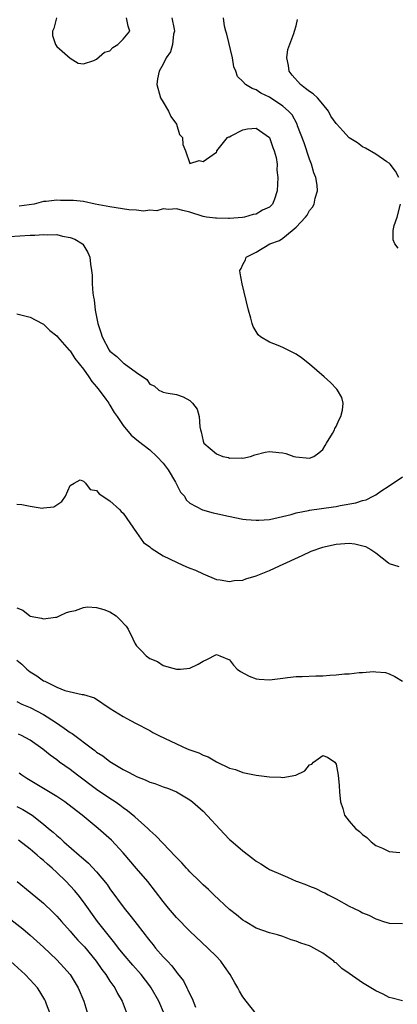
# Model space of a CAD drawing. Units: inches. Extents: x 2529000 to 2532000, y 1554000 to 1557000.
# Drawn here: x 2529429 to 2529486, y 1554379 to 1554527 of the extents above; entities that cross this region are included whole.
import ezdxf

# ---------------------------------------------------------------- set-up
doc = ezdxf.new("R2010")
doc.units = ezdxf.units.IN
doc.header["$MEASUREMENT"] = 0
doc.layers.add('LD25291554_2ft', color=75, linetype='Continuous')

msp = doc.modelspace()

# ---------------------------------------------------------------- linework, layer by layer
at = {"layer": 'LD25291554_2ft'}
for points, elevation in [([(2529427.91, 1554494.09), (2529431, 1554494.3), (2529431.68, 1554494.32), (2529433, 1554494.42), (2529433.63, 1554494.37), (2529435, 1554494.39), (2529435.84, 1554494.16), (2529437, 1554493.98), (2529437.72, 1554493.72), (2529438.89, 1554493), (2529438.94, 1554492.94), (2529439.68, 1554491.68), (2529439.95, 1554491), (2529440.06, 1554489.94), (2529440.21, 1554489), (2529440.3, 1554488.3), (2529440.34, 1554487), (2529440.42, 1554485.58), (2529440.51, 1554485), (2529440.6, 1554484.6), (2529440.77, 1554483), (2529441.16, 1554481), (2529441.64, 1554479.64), (2529441.83, 1554479), (2529442.89, 1554477), (2529443, 1554476.85), (2529444.05, 1554476.05), (2529445, 1554475.08), (2529445.06, 1554475.06), (2529445.15, 1554475), (2529447, 1554473.65), (2529448.57, 1554472.57), (2529449, 1554471.89), (2529449.63, 1554471.63), (2529450.37, 1554471), (2529450.8, 1554470.8), (2529451, 1554470.67), (2529451.43, 1554470.57), (2529453, 1554470.3), (2529453.99, 1554469.99), (2529455, 1554469.43), (2529455.4, 1554469), (2529456.11, 1554468.11), (2529456.41, 1554467), (2529456.52, 1554465.48), (2529456.64, 1554465), (2529456.72, 1554464.72), (2529457, 1554463.32), (2529457.12, 1554463), (2529459, 1554461.4), (2529459.99, 1554461), (2529460.82, 1554460.82), (2529461, 1554460.75), (2529462.79, 1554460.79), (2529463, 1554460.76), (2529464.13, 1554461), (2529464.77, 1554461.23), (2529466.35, 1554461.65), (2529467, 1554461.72), (2529468.39, 1554461.61), (2529469, 1554461.55), (2529469.44, 1554461.44), (2529470.67, 1554461), (2529470.94, 1554460.94), (2529473, 1554460.75), (2529473.67, 1554461), (2529474.44, 1554461.56), (2529475, 1554462.05), (2529475.35, 1554462.65), (2529475.59, 1554463), (2529476.47, 1554464.47), (2529476.75, 1554465), (2529476.81, 1554465.19), (2529477, 1554465.5), (2529477.46, 1554466.54), (2529477.75, 1554467), (2529477.97, 1554467.97), (2529478.07, 1554469), (2529477.86, 1554469.86), (2529477.25, 1554471), (2529477.14, 1554471.14), (2529476.15, 1554472.15), (2529475.2, 1554473), (2529473, 1554474.88), (2529471.82, 1554475.82), (2529471, 1554476.39), (2529470.62, 1554476.62), (2529469, 1554477.4), (2529468.31, 1554477.69), (2529467, 1554478.18), (2529465.65, 1554479), (2529465.29, 1554479.29), (2529464.54, 1554480.54), (2529464.39, 1554481), (2529464.18, 1554481.82), (2529463.83, 1554483), (2529462.89, 1554487), (2529462.59, 1554488.59), (2529462.54, 1554489), (2529462.73, 1554489.27), (2529463, 1554489.9), (2529463.38, 1554490.62), (2529463.5, 1554491), (2529465, 1554491.74), (2529467.04, 1554493), (2529468.48, 1554493.52), (2529469, 1554493.88), (2529470.4, 1554495), (2529471, 1554495.53), (2529472.41, 1554497), (2529472.66, 1554497.34), (2529473, 1554498.01), (2529473.48, 1554498.52), (2529473.72, 1554499), (2529473.88, 1554499.88), (2529474.22, 1554501), (2529474.18, 1554501.82), (2529473.97, 1554503), (2529473.69, 1554503.69), (2529473.31, 1554505), (2529473, 1554505.76), (2529472.2, 1554508.2), (2529471.21, 1554510.79), (2529471.14, 1554511), (2529470.41, 1554512.41), (2529469.85, 1554513), (2529469, 1554513.75), (2529467, 1554515.1), (2529465.7, 1554515.7), (2529465, 1554516.21), (2529464.37, 1554516.37), (2529463.39, 1554517), (2529463, 1554517.43), (2529462.18, 1554518.18), (2529461.92, 1554519), (2529461.63, 1554519.63), (2529461.41, 1554521), (2529460.56, 1554524.56), (2529460.41, 1554525), (2529460.22, 1554525.78), (2529460.06, 1554527)], 7034), ([(2529452.31, 1554527), (2529452.66, 1554525.34), (2529452.71, 1554525), (2529452.57, 1554524.57), (2529452.4, 1554523), (2529452.11, 1554521.89), (2529451.47, 1554521), (2529451, 1554520.07), (2529450.4, 1554519), (2529450.17, 1554517.83), (2529450.03, 1554517), (2529450.61, 1554515), (2529451, 1554514.31), (2529451.81, 1554513), (2529452.15, 1554512.15), (2529452.99, 1554511), (2529453.47, 1554509.47), (2529453.89, 1554509), (2529453.95, 1554507.95), (2529454.34, 1554507), (2529455, 1554505.08), (2529456.44, 1554505.56), (2529457, 1554505.42), (2529459, 1554506.8), (2529459.09, 1554506.91), (2529459.1, 1554507), (2529460.7, 1554509), (2529460.89, 1554509.11), (2529461, 1554509.13), (2529461.24, 1554509.24), (2529463, 1554510.19), (2529463.67, 1554510.33), (2529465, 1554510.4), (2529467, 1554509.03), (2529467.02, 1554509), (2529467.49, 1554507.49), (2529467.72, 1554507), (2529468.02, 1554505.98), (2529468.13, 1554505), (2529468.1, 1554504.1), (2529468.26, 1554503), (2529468.13, 1554501), (2529467.75, 1554499.75), (2529467.47, 1554499), (2529467, 1554498.5), (2529465.93, 1554498.07), (2529465, 1554497.45), (2529464.56, 1554497.44), (2529463.24, 1554497), (2529462.95, 1554496.95), (2529461, 1554496.84), (2529460.81, 1554496.81), (2529459, 1554496.86), (2529458.85, 1554496.85), (2529457.5, 1554497), (2529457, 1554497.12), (2529455, 1554497.78), (2529453.98, 1554498.02), (2529453, 1554498.29), (2529451.83, 1554498.17), (2529451, 1554498.27), (2529450.03, 1554497.97), (2529449, 1554498.07), (2529448.06, 1554497.94), (2529447, 1554498.09), (2529445.86, 1554498.14), (2529443, 1554498.58), (2529440.78, 1554499), (2529439, 1554499.36), (2529437.51, 1554499.51), (2529437, 1554499.54), (2529435.54, 1554499.54), (2529435, 1554499.57), (2529433.39, 1554499.39), (2529433, 1554499.4), (2529431.58, 1554499), (2529429.35, 1554498.65)], 7032), ([(2529434.98, 1554527), (2529434.56, 1554525.44), (2529434.35, 1554525), (2529434.35, 1554524.35), (2529434.79, 1554523), (2529435, 1554522.73), (2529437, 1554520.93), (2529438.21, 1554520.21), (2529439, 1554520.09), (2529440.58, 1554520.58), (2529441, 1554520.81), (2529442.17, 1554521.84), (2529443, 1554522.08), (2529443.45, 1554522.55), (2529444.16, 1554523), (2529445, 1554523.79), (2529445.99, 1554525), (2529445.75, 1554525.75), (2529445.47, 1554527)], 7030), ([(2529486.47, 1554503), (2529485.95, 1554503.95), (2529485.16, 1554505), (2529485, 1554505.14), (2529484.65, 1554505.35), (2529483, 1554506.48), (2529481.42, 1554507.42), (2529481, 1554507.61), (2529480.21, 1554508.21), (2529479, 1554508.96), (2529478.01, 1554510.01), (2529477.12, 1554511), (2529477, 1554511.1), (2529476.24, 1554512.24), (2529475.85, 1554513), (2529475, 1554514.01), (2529474.2, 1554515), (2529473.58, 1554515.58), (2529473, 1554515.96), (2529472.4, 1554516.4), (2529471.65, 1554517), (2529470.39, 1554518.39), (2529469.96, 1554519), (2529469.86, 1554519.86), (2529469.59, 1554521), (2529469.74, 1554522.26), (2529470.67, 1554524.67), (2529470.75, 1554525), (2529471, 1554525.82), (2529471.23, 1554526.77)], 7036), ([(2529486.37, 1554492.37), (2529485.87, 1554493), (2529485.6, 1554493.6), (2529485.6, 1554495), (2529485.74, 1554495.74), (2529486.19, 1554497), (2529486.72, 1554499)], 7036), ([(2529429, 1554482.49), (2529431, 1554481.98), (2529432.78, 1554481), (2529433, 1554480.9), (2529433.94, 1554479.94), (2529435, 1554479.18), (2529435.12, 1554479), (2529436.86, 1554477), (2529436.93, 1554476.93), (2529437, 1554476.88), (2529437.73, 1554475.73), (2529439, 1554474.16), (2529439.82, 1554473), (2529440.26, 1554472.26), (2529441, 1554471.48), (2529441.38, 1554471), (2529442.4, 1554469.6), (2529442.82, 1554469), (2529442.87, 1554468.87), (2529443, 1554468.71), (2529443.62, 1554467.62), (2529444.08, 1554467), (2529445, 1554465.65), (2529446.19, 1554464.19), (2529447.3, 1554463.3), (2529449, 1554462), (2529450.05, 1554461), (2529451, 1554459.98), (2529451.74, 1554459), (2529452.87, 1554457.13), (2529453.62, 1554455.62), (2529454.19, 1554455), (2529454.48, 1554454.48), (2529455, 1554453.97), (2529456.94, 1554452.94), (2529458.51, 1554452.51), (2529459, 1554452.41), (2529460.14, 1554452.14), (2529461.8, 1554451.8), (2529463, 1554451.57), (2529463.51, 1554451.51), (2529465, 1554451.39), (2529465.41, 1554451.41), (2529467, 1554451.52), (2529467.64, 1554451.64), (2529470.25, 1554452.25), (2529471, 1554452.5), (2529472.86, 1554452.86), (2529473, 1554452.91), (2529474.82, 1554453.18), (2529476.6, 1554453.4), (2529477, 1554453.47), (2529477.63, 1554453.63), (2529479.99, 1554454.01), (2529481, 1554454.38), (2529481.52, 1554454.48), (2529482.6, 1554455), (2529483, 1554455.24), (2529483.76, 1554455.76), (2529485, 1554456.57), (2529487, 1554457.95)], 7036), ([(2529429, 1554453.81), (2529429.75, 1554453.75), (2529431, 1554453.51), (2529432.78, 1554453.22), (2529433, 1554453.24), (2529434.56, 1554453.44), (2529435, 1554453.71), (2529435.76, 1554454.24), (2529436.31, 1554455), (2529437, 1554456.61), (2529437.6, 1554457), (2529438.54, 1554457.46), (2529439, 1554457.29), (2529439.33, 1554457), (2529440.04, 1554456.04), (2529441, 1554455.86), (2529441.38, 1554455.38), (2529443, 1554454.34), (2529444.44, 1554453), (2529444.7, 1554452.7), (2529445, 1554452.44), (2529447, 1554449.57), (2529448.03, 1554448.03), (2529449, 1554447.39), (2529449.18, 1554447.18), (2529451, 1554446.04), (2529453, 1554445.08), (2529453.21, 1554445), (2529454.43, 1554444.43), (2529455, 1554444.19), (2529455.87, 1554443.87), (2529457, 1554443.31), (2529459, 1554442.49), (2529459.56, 1554442.44), (2529461, 1554442.16), (2529461.69, 1554442.31), (2529463, 1554442.4), (2529463.43, 1554442.57), (2529465, 1554443.02), (2529467, 1554443.84), (2529468.52, 1554444.52), (2529471.89, 1554446.11), (2529473.28, 1554446.72), (2529475, 1554447.35), (2529475.43, 1554447.43), (2529477, 1554447.8), (2529479, 1554447.93), (2529479.84, 1554447.84), (2529481.46, 1554447.46), (2529482.22, 1554447), (2529483, 1554446.48), (2529484.88, 1554445), (2529485, 1554444.88), (2529486.44, 1554444.44)], 7038), ([(2529429, 1554438.2), (2529429.87, 1554437.87), (2529430.93, 1554437), (2529431, 1554436.96), (2529432.68, 1554436.68), (2529433, 1554436.54), (2529434.82, 1554436.82), (2529435, 1554436.83), (2529435.42, 1554437), (2529436.47, 1554437.53), (2529437, 1554437.67), (2529437.81, 1554437.81), (2529439, 1554438.26), (2529439.64, 1554438.36), (2529441, 1554438.25), (2529442.06, 1554437.94), (2529443, 1554437.61), (2529443.91, 1554437), (2529444.48, 1554436.48), (2529445.43, 1554435.43), (2529445.72, 1554435), (2529446.46, 1554433.54), (2529446.8, 1554432.8), (2529447, 1554432.51), (2529447.73, 1554431.74), (2529448.46, 1554431), (2529449, 1554430.58), (2529450.14, 1554430.14), (2529451, 1554429.53), (2529453, 1554428.96), (2529453.6, 1554429), (2529455, 1554429.14), (2529456.26, 1554429.74), (2529457, 1554430.18), (2529457.59, 1554430.41), (2529459, 1554431.2), (2529459.52, 1554431), (2529461, 1554430.36), (2529461.6, 1554429.6), (2529462.11, 1554429), (2529462.62, 1554428.62), (2529463.94, 1554427.94), (2529465, 1554427.53), (2529465.46, 1554427.46), (2529467, 1554427.36), (2529467.4, 1554427.4), (2529469, 1554427.63), (2529469.7, 1554427.7), (2529471, 1554427.87), (2529471.89, 1554427.89), (2529473.98, 1554427.98), (2529475, 1554428), (2529476.09, 1554428.09), (2529477, 1554428.12), (2529478.26, 1554428.26), (2529479, 1554428.29), (2529480.47, 1554428.47), (2529481, 1554428.46), (2529482.64, 1554428.64), (2529483, 1554428.59), (2529484.47, 1554428.47), (2529485, 1554428.28), (2529485.87, 1554427.87), (2529487, 1554427.15)], 7040), ([(2529429, 1554430.34), (2529429.74, 1554429.74), (2529430.51, 1554429), (2529431, 1554428.58), (2529431.98, 1554427.98), (2529433, 1554427.24), (2529433.18, 1554427.18), (2529433.49, 1554427), (2529435, 1554426.29), (2529436.21, 1554425.79), (2529438.83, 1554425.17), (2529439, 1554425.16), (2529440.65, 1554424.65), (2529443.05, 1554423.05), (2529445, 1554421.87), (2529445.53, 1554421.53), (2529446.86, 1554420.86), (2529449, 1554419.74), (2529449.47, 1554419.47), (2529450.34, 1554419), (2529453, 1554417.72), (2529454.59, 1554417), (2529455, 1554416.84), (2529456.37, 1554416.37), (2529457, 1554416.01), (2529457.76, 1554415.76), (2529459, 1554415.01), (2529461, 1554414.1), (2529461.89, 1554413.89), (2529463, 1554413.4), (2529465, 1554413), (2529467, 1554412.75), (2529468.7, 1554412.7), (2529469, 1554412.66), (2529470.95, 1554413), (2529472.33, 1554413.67), (2529473, 1554414.56), (2529473.34, 1554414.66), (2529473.63, 1554415), (2529475, 1554415.96), (2529475.72, 1554415.72), (2529476.8, 1554415), (2529477, 1554414.7), (2529477.35, 1554413), (2529477.48, 1554411.48), (2529477.53, 1554410.47), (2529477.68, 1554409), (2529478.01, 1554408.01), (2529478.3, 1554407), (2529479, 1554406.11), (2529479.92, 1554405), (2529480.53, 1554404.53), (2529481, 1554404.1), (2529481.63, 1554403.63), (2529482.28, 1554403), (2529483, 1554402.45), (2529483.98, 1554402.02), (2529485, 1554401.51), (2529486.61, 1554401.39)], 7042), ([(2529429, 1554424.13), (2529429.73, 1554423.73), (2529431, 1554423.2), (2529433, 1554422.16), (2529434.82, 1554421), (2529436.11, 1554420.11), (2529437, 1554419.45), (2529437.29, 1554419.29), (2529440.38, 1554417), (2529440.73, 1554416.73), (2529441, 1554416.5), (2529441.91, 1554415.91), (2529443, 1554415.07), (2529445, 1554413.88), (2529445.6, 1554413.6), (2529446.63, 1554413), (2529447, 1554412.8), (2529448.31, 1554412.31), (2529449, 1554411.95), (2529449.75, 1554411.75), (2529451, 1554411.28), (2529451.83, 1554411), (2529453, 1554410.5), (2529455, 1554409.31), (2529455.39, 1554409), (2529457, 1554407.6), (2529460.18, 1554404.18), (2529461, 1554403.35), (2529461.2, 1554403.2), (2529463, 1554401.61), (2529464.5, 1554400.5), (2529465, 1554400.1), (2529465.7, 1554399.7), (2529466.71, 1554399), (2529467, 1554398.84), (2529469, 1554397.95), (2529469.69, 1554397.69), (2529471, 1554397.09), (2529471.23, 1554397), (2529472.54, 1554396.54), (2529473, 1554396.32), (2529473.97, 1554395.97), (2529475, 1554395.43), (2529475.3, 1554395.3), (2529475.84, 1554395), (2529477, 1554394.41), (2529479, 1554393.31), (2529479.63, 1554393), (2529480.57, 1554392.57), (2529481, 1554392.31), (2529481.93, 1554391.93), (2529483, 1554391.38), (2529483.3, 1554391.3), (2529484.15, 1554391), (2529485, 1554390.72), (2529487, 1554390.7)], 7044), ([(2529487, 1554379.04), (2529485.47, 1554379.47), (2529485, 1554379.55), (2529484.07, 1554380.07), (2529483, 1554380.54), (2529481, 1554381.77), (2529479, 1554383.18), (2529477.9, 1554383.9), (2529477, 1554384.75), (2529476.84, 1554384.84), (2529476.66, 1554385), (2529475, 1554386.23), (2529473.66, 1554387), (2529473.21, 1554387.21), (2529473, 1554387.33), (2529471.71, 1554387.71), (2529471, 1554388.06), (2529470.24, 1554388.24), (2529469, 1554388.75), (2529468.18, 1554389), (2529467, 1554389.29), (2529465, 1554389.97), (2529463.33, 1554391), (2529463, 1554391.18), (2529462.02, 1554392.02), (2529461, 1554392.82), (2529458.63, 1554395), (2529457.81, 1554395.81), (2529457, 1554396.52), (2529456.5, 1554397), (2529455, 1554398.46), (2529454.75, 1554398.75), (2529454.5, 1554399), (2529453.82, 1554399.82), (2529453, 1554400.62), (2529452.83, 1554400.83), (2529451, 1554402.72), (2529449.89, 1554403.89), (2529449, 1554404.69), (2529448.71, 1554405), (2529446.76, 1554406.76), (2529445.65, 1554407.65), (2529445, 1554408.1), (2529444.49, 1554408.49), (2529443.76, 1554409), (2529443, 1554409.49), (2529441, 1554410.86), (2529438.14, 1554413), (2529437, 1554413.89), (2529435.42, 1554415), (2529435, 1554415.32), (2529434.02, 1554416.02), (2529432.92, 1554416.92), (2529431, 1554418.3), (2529429.7, 1554419), (2529429.22, 1554419.22)], 7046), ([(2529465, 1554377.08), (2529463.47, 1554379), (2529463, 1554379.65), (2529462.49, 1554380.49), (2529462.22, 1554381), (2529461.77, 1554381.77), (2529461.08, 1554383), (2529460.24, 1554384.24), (2529459.67, 1554385), (2529459, 1554385.74), (2529457.74, 1554387), (2529455, 1554389.54), (2529453, 1554391.6), (2529451.81, 1554393), (2529451, 1554394), (2529448.7, 1554397), (2529447, 1554398.96), (2529445, 1554401.32), (2529443.22, 1554403.22), (2529441.23, 1554405), (2529438.84, 1554407), (2529436.67, 1554408.67), (2529436.23, 1554409), (2529435, 1554409.83), (2529430.52, 1554412.52), (2529429.76, 1554413), (2529429.32, 1554413.32)], 7048), ([(2529429, 1554408.33), (2529429.87, 1554407.87), (2529431.28, 1554407), (2529433, 1554405.67), (2529433.78, 1554405), (2529434.46, 1554404.46), (2529435, 1554403.95), (2529435.52, 1554403.52), (2529436.07, 1554403), (2529438.35, 1554401), (2529438.7, 1554400.7), (2529439, 1554400.41), (2529439.76, 1554399.76), (2529441, 1554398.46), (2529442.57, 1554396.57), (2529443, 1554395.93), (2529445.12, 1554393), (2529445.97, 1554391.97), (2529446.72, 1554391), (2529448.29, 1554389), (2529448.61, 1554388.61), (2529449, 1554388.09), (2529449.5, 1554387.5), (2529449.87, 1554387), (2529451, 1554385.69), (2529451.63, 1554385), (2529452.31, 1554384.31), (2529453, 1554383.37), (2529453.18, 1554383.18), (2529454.05, 1554382.05), (2529454.58, 1554381), (2529454.73, 1554380.73), (2529455, 1554380.07), (2529455.38, 1554379.38), (2529455.89, 1554378.11)], 7050), ([(2529451.22, 1554377), (2529450.37, 1554379), (2529449.22, 1554381), (2529449, 1554381.3), (2529447.7, 1554383), (2529446.43, 1554384.43), (2529445, 1554386.12), (2529444.3, 1554387), (2529443.74, 1554387.74), (2529442.71, 1554389), (2529441.14, 1554391), (2529439, 1554393.97), (2529438.21, 1554395), (2529437.66, 1554395.66), (2529436.4, 1554397), (2529435, 1554398.38), (2529434.33, 1554399), (2529433.62, 1554399.62), (2529433, 1554400.2), (2529432.54, 1554400.54), (2529432.06, 1554401), (2529431, 1554401.86), (2529429.25, 1554403.25)], 7052), ([(2529429.04, 1554397.04), (2529431, 1554395.43), (2529433, 1554393.76), (2529434.41, 1554392.41), (2529435, 1554391.81), (2529435.69, 1554391), (2529437, 1554389.56), (2529437.47, 1554389), (2529438.19, 1554388.19), (2529439, 1554387.35), (2529439.17, 1554387.17), (2529440.94, 1554385), (2529441.77, 1554383.77), (2529442.36, 1554383), (2529443, 1554382), (2529443.71, 1554381), (2529444.15, 1554380.15), (2529444.82, 1554379), (2529445.59, 1554377)], 7054), ([(2529427.63, 1554391.63), (2529429.87, 1554389.87), (2529431, 1554388.93), (2529433, 1554387.12), (2529435, 1554385.21), (2529436.07, 1554384.07), (2529437.03, 1554383), (2529438.23, 1554381), (2529439.05, 1554379), (2529439.98, 1554375.98)], 7056), ([(2529434.32, 1554376.32), (2529433.44, 1554378.56), (2529433.28, 1554379), (2529433.19, 1554379.19), (2529432.47, 1554380.47), (2529432.09, 1554381), (2529431, 1554382.22), (2529430.23, 1554383), (2529428.02, 1554385)], 7058)]:
    msp.add_lwpolyline(points, dxfattribs=dict(at, elevation=elevation))

doc.saveas('drawing.dxf')
